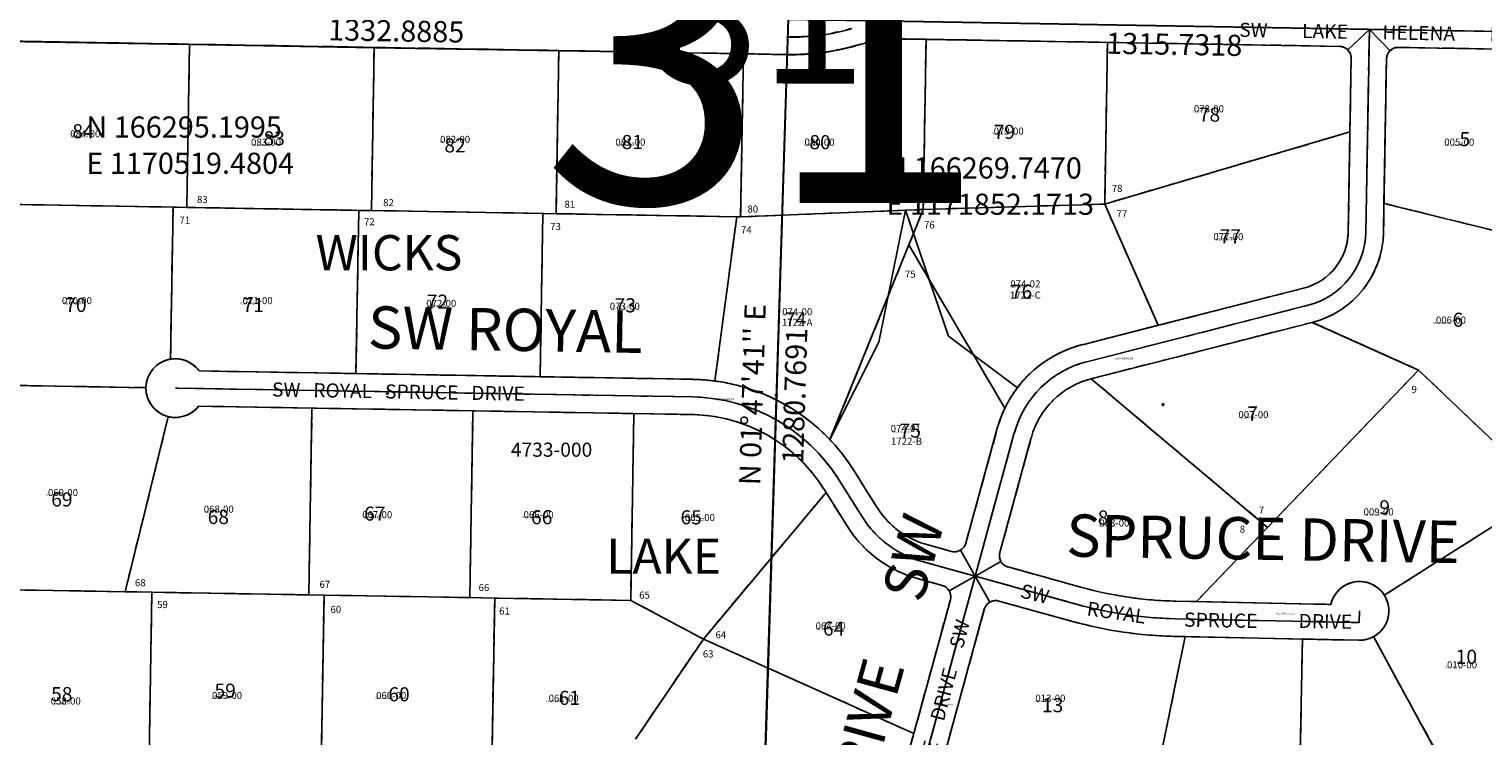
# Model space of a CAD drawing. Extents: x 1164317 to 1175066, y 162599 to 169547.
# Drawn here: x 1170560 to 1173035, y 165052 to 166255 of the extents above; entities that cross this region are included whole.
import ezdxf
from ezdxf.enums import TextEntityAlignment as Align

# ---------------------------------------------------------------- set-up
doc = ezdxf.new("R2010")
doc.units = 0
doc.header["$LTSCALE"] = 50
doc.header["$MEASUREMENT"] = 0
doc.linetypes.add('CENTER', pattern=[2, 1.25, -0.25, 0.25, -0.25])
doc.linetypes.add('PLAT-LINE', pattern=[0.5, 0.4, -0.1])
doc.layers.get('0').update_dxf_attribs({"color": 6})
for name, color, linetype in [('18-166', 7, 'Continuous'), ('24-064', 4, 'Continuous'), ('45-125', 73, 'Continuous'), ('4733', 3, 'Continuous'), ('BIG-NAME', 15, 'Continuous'), ('KEY-TEXT', 15, 'Continuous'), ('PARCEL-ID', 7, 'Continuous'), ('PLAT-BOUNDARY', 8, 'Continuous'), ('PLAT-LINE', 4, 'PLAT-LINE'), ('PROC-NO', 4, 'Continuous'), ('ROAD-NAME', 3, 'Continuous'), ('ROW', 3, 'Continuous'), ('ROW-CL', 11, 'CENTER'), ('SECTION-NO', 2, 'Continuous'), ('SHORT-PLAT', 9, 'Continuous'), ('SUB', 4, 'Continuous'), ('SUB-TEXT', 7, 'Continuous'), ('SURVEY', 7, 'Continuous'), ('TAX-LOT', 2, 'Continuous'), ('TIC', 7, 'Continuous')]:
    doc.layers.add(name, color=color, linetype=linetype)
doc.styles.add('L0', font='SIMPLEX.shx', dxfattribs={"oblique": 15})

# ---------------------------------------------------------------- blocks, each defined once
blk = doc.blocks.new('tic')
at = {"color": 7}
for p, q in [((2.5, 0), (-2.5, 0)), ((0, 2.5), (0, -2.5))]:
    blk.add_line(p, q, dxfattribs=at)
blk = doc.blocks.new('18166')
at = {"layer": '18-166'}
for p, q in [((2386.5, 97.3), (2541.1, 5299)), ((-8.1, 2697.1), (5093.2, 2616.2))]:
    blk.add_line(p, q, dxfattribs=at)
at = {"layer": '18-166', "style": 'L0', "oblique": 15}
blk.add_text('31', height=240, dxfattribs=at).set_placement((2232.1, 2548.5))
blk = doc.blocks.new('24064')
at = {"layer": '24-064'}
blk.add_line((-2630.1, 43), (-1315, 21.5), dxfattribs=at)
blk = doc.blocks.new('45125')
at = {"layer": '45-125'}
blk.add_line((-11.2, 3708.5), (5090.2, 3627.7), dxfattribs=at)

msp = doc.modelspace()

# ---------------------------------------------------------------- linework, layer by layer
at = {"layer": '4733'}
for p, q in [((1171851.9, 166271.8), (1172841.4, 166254.9)), ((1172841.4, 166254.9), (1172835.5, 165909.9)), ((1174483.2, 166226.9), (1172841.4, 166254.9)), ((1170518.3, 166234.5), (1170833.5, 166229.1)), ((1170828.7, 165951.9), (1170833.5, 166229.1)), ((1170833.5, 166229.1), (1171147.7, 166223.8)), ((1172051.3, 166238.4), (1172087, 166237.8)), ((1172082.1, 165948.3), (1172087, 166237.8)), ((1172087, 166237.8), (1172395.7, 166232.5)), ((1172391, 165957.6), (1172395.7, 166232.5)), ((1172395.7, 166232.5), (1172790.9, 166225.8)), ((1171143, 165946.6), (1171147.7, 166223.8)), ((1171147.7, 166223.8), (1171461.9, 166218.4)), ((1171457.2, 165941.2), (1171461.9, 166218.4)), ((1171461.9, 166218.4), (1171776.1, 166213.1)), ((1171771.4, 165935.8), (1171776.1, 166213.1)), ((1171776.1, 166213.1), (1171850.8, 166211.8)), ((1172810.5, 166205.4), (1172808.4, 166080.3)), ((1172870.5, 166204.4), (1172866.3, 165958.8)), ((1173162.6, 166219.4), (1172890.9, 166224.1)), ((1172391, 165957.6), (1172808.4, 166080.3)), ((1172808.4, 166080.3), (1172805.5, 165910.5)), ((1170515.5, 165957.3), (1170805.4, 165952.3)), ((1172082.1, 165948.3), (1172391, 165957.6)), ((1172391, 165957.6), (1172482.2, 165751.2)), ((1172866.3, 165958.8), (1172865.5, 165909.4)), ((1173156.4, 165886.7), (1172866.3, 165958.8)), ((1170801, 165693.5), (1170805.4, 165952.3)), ((1170805.4, 165952.3), (1170828.7, 165951.9)), ((1170828.7, 165951.9), (1171121.5, 165946.9)), ((1171116.7, 165669), (1171121.5, 165946.9)), ((1171121.5, 165946.9), (1171143, 165946.6)), ((1171143, 165946.6), (1171434.8, 165941.6)), ((1171430.1, 165663.6), (1171434.8, 165941.6)), ((1171434.8, 165941.6), (1171457.2, 165941.2)), ((1171457.2, 165941.2), (1171764.7, 165936)), ((1171764.7, 165936), (1171727.6, 165656.4)), ((1171764.7, 165936), (1171771.4, 165935.8)), ((1171771.4, 165935.8), (1172082.1, 165948.3)), ((1172082.1, 165948.3), (1172057.6, 165887.9)), ((1172057.6, 165887.9), (1171923.4, 165556.5)), ((1172057.6, 165887.9), (1172221, 165610.1)), ((1172482.2, 165751.2), (1172729.5, 165814.3)), ((1172360.4, 165689.1), (1172736.9, 165785.2)), ((1172353, 165718.2), (1172482.2, 165751.2)), ((1172367.9, 165660.1), (1172744.3, 165756.2)), ((1172925.1, 165675), (1172744.3, 165756.2)), ((1170849.8, 165673.5), (1171116.7, 165669)), ((1171116.7, 165669), (1171430.1, 165663.6)), ((1171430.1, 165663.6), (1171689.8, 165659.2)), ((1172668.2, 165407.1), (1172367.9, 165660.1)), ((1172925.1, 165675), (1172668.2, 165407.1)), ((1173143.6, 165466.9), (1172925.1, 165675)), ((1170512.3, 165649.2), (1170759.3, 165645)), ((1170809.3, 165644.2), (1171689.2, 165629.2)), ((1170848.8, 165613.5), (1171041.8, 165610.2)), ((1171036.4, 165292.2), (1171041.8, 165610.2)), ((1171041.8, 165610.2), (1171315.8, 165605.6)), ((1170723.8, 165297.6), (1170797.3, 165595.6)), ((1171310.4, 165287.6), (1171315.8, 165605.6)), ((1171315.8, 165605.6), (1171589.7, 165600.9)), ((1171584.3, 165282.9), (1171589.7, 165600.9)), ((1171589.7, 165600.9), (1171688.7, 165599.2)), ((1172154.7, 165380.3), (1172208.2, 165575.8)), ((1172170.4, 165324), (1172237.1, 165567.9)), ((1172212.5, 165364.2), (1172266.1, 165560)), ((1171938.1, 165489), (1171978.6, 165424.5)), ((1171963.5, 165505), (1172004, 165440.5)), ((1171707.9, 165217.1), (1171916.8, 165466.4)), ((1171912.7, 165473), (1171916.8, 165466.4)), ((1171916.8, 165466.4), (1171953.2, 165408.5)), ((1173143.6, 165466.9), (1172866.9, 165291.7)), ((1172668.2, 165407.1), (1172547, 165280.8)), ((1172088.1, 165378), (1172130.1, 165366.3)), ((1172080.1, 165349), (1172170.4, 165324)), ((1172226.5, 165339.7), (1172352.2, 165304.9)), ((1172042.1, 164855), (1172170.4, 165324)), ((1172072.1, 165320.1), (1172114.4, 165308.4)), ((1172170.4, 165324), (1172344.2, 165276)), ((1170508.8, 165301.2), (1170723.8, 165297.6)), ((1170723.8, 165297.6), (1170769.4, 165296.8)), ((1170764.6, 165016), (1170769.4, 165296.8)), ((1170769.4, 165296.8), (1171036.4, 165292.2)), ((1171036.4, 165292.2), (1171062.4, 165291.8)), ((1171057.3, 164991.8), (1171062.4, 165291.8)), ((1171062.4, 165291.8), (1171310.4, 165287.6)), ((1171310.4, 165287.6), (1171352.8, 165286.8)), ((1171347.6, 164986.9), (1171352.8, 165286.8)), ((1171352.8, 165286.8), (1171584.3, 165282.9)), ((1171584.3, 165282.9), (1171707.9, 165217.1)), ((1172066.1, 165056.2), (1172128.3, 165283.9)), ((1172121.1, 165030.2), (1172186.1, 165267.8)), ((1172210.8, 165281.8), (1172336.2, 165247)), ((1172775.9, 165276), (1172512, 165281.5)), ((1172824.7, 165265), (1172824.3, 165245)), ((1172824.3, 165245), (1172511.4, 165251.5)), ((1171707.9, 165217.1), (1171592.4, 165046.6)), ((1171707.9, 165217.1), (1172066.1, 165056.2)), ((1172469.6, 164934.9), (1172527.8, 165221.1)), ((1172823.7, 165215), (1172510.8, 165221.5)), ((1172718.9, 164790.4), (1172727.7, 165217)), ((1173120.7, 164721.1), (1172848.6, 165221.1)), ((1172013.2, 164862.9), (1172066.1, 165056.2))]:
    msp.add_line(p, q, dxfattribs=at)
for centre, radius, start, end in [((1171857.7, 166612.6), 370.9, 269.0235, 286.0851), ((1171857.7, 166612.6), 400.9, 269.0235, 286.0851), ((1172046.5, 165957.6), 280.8, 89.0235, 106.0851), ((1172790.5, 166205.8), 20, 359.0235, 89.0235), ((1172890.5, 166204.1), 20, 89.0235, 179.0235), ((1172704.5, 165912.2), 101, 284.3201, 359.0235), ((1172704.5, 165912.2), 131, 284.3201, 359.0235), ((1172704.5, 165912.2), 161, 284.3201, 359.0235), ((1172403, 165522.6), 201.9, 104.3201, 164.6999), ((1170809.3, 165644.2), 50, 35.8934, 322.1536), ((1172403, 165522.6), 171.9, 104.3201, 164.6999), ((1171684.1, 165329.2), 330, 32.1749, 89.0235), ((1172403, 165522.6), 141.9, 104.3201, 164.6999), ((1171684.1, 165329.2), 300, 32.1749, 89.0235), ((1171684.1, 165329.2), 270, 32.1749, 89.0235), ((1172126.8, 165517.7), 145, 212.1749, 254.5332), ((1172126.8, 165517.7), 175, 212.1749, 254.5332), ((1172126.8, 165517.7), 205, 212.1749, 254.5332), ((1172135.4, 165385.6), 20, 254.5332, 344.6999), ((1172231.8, 165358.9), 20, 164.6999, 254.5332), ((1172824.7, 165265), 50, 268.809, 167.2721), ((1172109, 165289.1), 20, 344.6999, 74.5332), ((1172525.5, 165931.4), 650, 254.5332, 268.809), ((1172205.4, 165262.5), 20, 74.5332, 164.6999), ((1172525.5, 165931.4), 680, 254.5332, 268.809), ((1172525.5, 165931.4), 710, 254.5332, 268.809)]:
    msp.add_arc(centre, radius, start, end, dxfattribs=at)
at = {"layer": 'PLAT-BOUNDARY'}
msp.add_lwpolyline([(1173089, 163652), (1171771.9, 163712), (1170496.1, 163804.1), (1170519.5, 166295.2), (1171852.2, 166272.2), (1174483.2, 166226.9), (1174473.6, 165897.6), (1173157.9, 165924.9), (1173117.8, 164626.1), (1174434.7, 164580.4), (1174406, 163592)], dxfattribs=at)
at = {"layer": 'PLAT-LINE'}
for p, q in [((1170518.3, 166235.2), (1170833.5, 166229.8)), ((1170833.5, 166229.8), (1170828.7, 165951.9)), ((1170833.5, 166229.8), (1171147.7, 166224.4)), ((1172051.2, 166238.8), (1172087, 166238.2)), ((1172087, 166238.2), (1172082.1, 165948.3)), ((1172087, 166238.2), (1172395.7, 166232.9)), ((1172395.7, 166232.9), (1172391, 165957.6)), ((1172395.7, 166232.9), (1172790.9, 166226.1)), ((1171147.7, 166224.4), (1171143, 165946.6)), ((1171147.7, 166224.4), (1171461.9, 166219)), ((1171461.9, 166219), (1171457.2, 165941.2)), ((1171461.9, 166219), (1171776.2, 166213.5)), ((1171776.2, 166213.5), (1171771.4, 165935.8)), ((1171776.2, 166213.5), (1171850.7, 166212.3)), ((1172808.4, 166080.3), (1172810.5, 166205.7)), ((1172866.3, 165958.8), (1172870.5, 166204.7)), ((1172890.9, 166224.4), (1173162.6, 166219.7)), ((1172808.4, 166080.3), (1172391, 165957.6)), ((1172805.5, 165910.5), (1172808.4, 166080.3)), ((1170515.5, 165957.3), (1171764.7, 165936)), ((1172082.1, 165948.3), (1172391, 165957.6)), ((1172391, 165957.6), (1172482.2, 165751.2)), ((1172865.5, 165909.4), (1172866.3, 165958.8)), ((1173156.4, 165886.7), (1172866.3, 165958.8)), ((1170801, 165693.5), (1170805.4, 165952.3)), ((1171116.7, 165669), (1171121.5, 165946.9)), ((1171430.1, 165663.6), (1171434.8, 165941.6)), ((1171727.6, 165656.4), (1171764.7, 165936)), ((1171764.7, 165936), (1171771.4, 165935.8)), ((1171771.4, 165935.8), (1172052.1, 165947.1)), ((1172082.1, 165948.3), (1171923.4, 165556.5)), ((1172052.1, 165947.1), (1172082.1, 165948.3)), ((1172057.6, 165887.9), (1172221, 165610.1)), ((1172482.2, 165751.2), (1172729.5, 165814.3)), ((1172353, 165718.2), (1172482.2, 165751.2)), ((1172367.9, 165660.1), (1172744.3, 165756.2)), ((1172925.1, 165675), (1172744.3, 165756.2)), ((1171116.7, 165669), (1170849.8, 165673.5)), ((1171430.1, 165663.6), (1171116.7, 165669)), ((1171689.8, 165659.2), (1171430.1, 165663.6)), ((1172367.9, 165660.1), (1172668.2, 165407.1)), ((1172668.2, 165407.1), (1172925.1, 165675)), ((1172925.1, 165675), (1173143.6, 165466.9)), ((1170512.3, 165649.2), (1170759.3, 165645)), ((1171041.8, 165610.2), (1170848.8, 165613.5)), ((1171041.8, 165610.2), (1171036.4, 165292.2)), ((1171315.8, 165605.6), (1171041.8, 165610.2)), ((1170723.8, 165297.6), (1170797.3, 165595.7)), ((1171315.8, 165605.6), (1171310.4, 165287.6)), ((1171589.7, 165600.9), (1171315.8, 165605.6)), ((1171589.7, 165600.9), (1171584.3, 165282.9)), ((1171688.7, 165599.2), (1171589.7, 165600.9)), ((1172154.7, 165380.3), (1172208.2, 165575.8)), ((1172212.5, 165364.2), (1172266.1, 165560)), ((1171963.5, 165505), (1172004, 165440.5)), ((1171707.9, 165217.1), (1171916.8, 165466.4)), ((1171912.7, 165473), (1171916.8, 165466.4)), ((1171916.8, 165466.4), (1171953.2, 165408.5)), ((1173143.6, 165466.9), (1172866.9, 165291.7)), ((1172668.2, 165407.1), (1172547, 165280.7)), ((1172130.1, 165366.3), (1172088.1, 165378)), ((1172226.5, 165339.7), (1172352.2, 165304.9)), ((1172114.4, 165308.4), (1172072.1, 165320.1)), ((1170723.8, 165297.6), (1170508.8, 165301.2)), ((1170769.4, 165296.8), (1170723.8, 165297.6)), ((1170769.4, 165296.8), (1170764.6, 165016)), ((1171036.4, 165292.2), (1170769.4, 165296.8)), ((1171062.4, 165291.8), (1171036.4, 165292.2)), ((1171062.4, 165291.8), (1171057.3, 164991.8)), ((1171310.4, 165287.6), (1171062.4, 165291.8)), ((1171352.8, 165286.8), (1171310.4, 165287.6)), ((1171352.8, 165286.8), (1171347.6, 164986.9)), ((1171584.3, 165282.9), (1171352.8, 165286.8)), ((1171584.3, 165282.9), (1171707.9, 165217.1)), ((1172066.1, 165056.2), (1172128.3, 165283.9)), ((1172121.1, 165030.2), (1172186.1, 165267.8)), ((1172210.8, 165281.8), (1172336.2, 165247)), ((1172512, 165281.5), (1172547, 165280.7)), ((1172547, 165280.7), (1172775.9, 165276)), ((1171707.9, 165217.1), (1171592.4, 165046.6)), ((1171707.9, 165217.1), (1172066.1, 165056.2)), ((1172527.8, 165221.1), (1172469.6, 164934.9)), ((1172510.8, 165221.5), (1172527.8, 165221.1)), ((1172527.8, 165221.1), (1172727.7, 165217)), ((1172727.7, 165217), (1172718.9, 164790.4)), ((1172727.7, 165217), (1172823.7, 165215)), ((1172848.6, 165221.1), (1173120.7, 164721.1)), ((1172013.2, 164862.9), (1172066.1, 165056.2))]:
    msp.add_line(p, q, dxfattribs=at)
for centre, radius, start, end in [((1171857.6, 166613), 400.8, 269.0133, 286.075), ((1172046.4, 165958), 280.8, 89.0133, 106.075), ((1172790.5, 166206.1), 20, 359.0233, 89.0133), ((1172890.5, 166204.4), 20, 89.0133, 179.0233), ((1172704.5, 165912.2), 101, 284.3201, 359.0235), ((1172704.5, 165912.2), 161, 284.3201, 359.0235), ((1172403, 165522.6), 201.9, 104.3201, 142.7078), ((1170809.3, 165644.2), 50, 99.5433, 179.0389), ((1170809.3, 165644.2), 50, 35.8934, 99.5433), ((1171684.1, 165329.2), 330, 82.4372, 89.0235), ((1172403, 165522.6), 141.9, 104.3201, 164.6999), ((1170809.3, 165644.2), 50, 179.0389, 256.1372), ((1171684.1, 165329.2), 330, 43.5337, 82.4372), ((1172403, 165522.6), 201.9, 142.7078, 164.6999), ((1170809.3, 165644.2), 50, 256.1372, 322.1536), ((1171684.1, 165329.2), 270, 32.1749, 89.0235), ((1171684.1, 165329.2), 330, 32.1749, 43.5337), ((1172126.8, 165517.7), 145, 212.1749, 254.5332), ((1172126.8, 165517.7), 205, 212.1749, 254.5332), ((1172135.4, 165385.6), 20, 254.5332, 344.6999), ((1172231.8, 165358.9), 20, 164.6999, 254.5332), ((1172824.7, 165265), 50, 32.3437, 167.2721), ((1172109, 165289.1), 20, 344.6999, 74.5332), ((1172525.5, 165931.4), 650, 254.5332, 268.809), ((1172824.7, 165265), 50, 298.564, 32.3437), ((1172205.4, 165262.5), 20, 74.5332, 164.6999), ((1172525.5, 165931.4), 710, 254.5332, 268.809), ((1172824.7, 165265), 50, 268.809, 298.564)]:
    msp.add_arc(centre, radius, start, end, dxfattribs=at)
at = {"layer": 'ROW'}
for p, q in [((1170518.3, 166235.2), (1170833.5, 166229.8)), ((1170833.5, 166229.8), (1171147.7, 166224.4)), ((1172051.2, 166238.8), (1172087, 166238.2)), ((1172087, 166238.2), (1172395.7, 166232.9)), ((1172395.7, 166232.9), (1172790.9, 166226.1)), ((1171147.7, 166224.4), (1171461.9, 166219)), ((1171461.9, 166219), (1171776.2, 166213.5)), ((1171776.2, 166213.5), (1171850.7, 166212.3)), ((1172805.5, 165910.5), (1172810.5, 166205.7)), ((1172865.5, 165909.4), (1172870.5, 166204.7)), ((1172890.9, 166224.4), (1173162.6, 166219.7)), ((1172353, 165718.2), (1172729.5, 165814.3)), ((1172367.9, 165660.1), (1172744.3, 165756.2)), ((1171689.8, 165659.2), (1170849.8, 165673.5)), ((1171688.7, 165599.2), (1170848.8, 165613.5)), ((1172154.7, 165380.3), (1172208.2, 165575.8)), ((1172212.5, 165364.2), (1172266.1, 165560)), ((1171963.5, 165505), (1172004, 165440.5)), ((1171912.7, 165473), (1171953.2, 165408.5)), ((1172130.1, 165366.3), (1172088.1, 165378)), ((1172226.5, 165339.7), (1172352.2, 165304.9)), ((1172114.4, 165308.4), (1172072.1, 165320.1)), ((1172066.1, 165056.2), (1172128.3, 165283.9)), ((1172121.1, 165030.2), (1172186.1, 165267.8)), ((1172210.8, 165281.8), (1172336.2, 165247)), ((1172512, 165281.5), (1172775.9, 165276)), ((1172510.8, 165221.5), (1172823.7, 165215)), ((1172013.2, 164862.9), (1172066.1, 165056.2))]:
    msp.add_line(p, q, dxfattribs=at)
for centre, radius, start, end in [((1171857.6, 166613), 400.8, 269.0133, 286.075), ((1172046.4, 165958), 280.8, 89.0133, 106.075), ((1172790.5, 166206.1), 20, 359.0233, 89.0133), ((1172890.5, 166204.4), 20, 89.0133, 179.0233), ((1172704.5, 165912.2), 101, 284.3201, 359.0235), ((1172704.5, 165912.2), 161, 284.3201, 359.0235), ((1172403, 165522.6), 201.9, 104.3201, 164.6999), ((1170809.3, 165644.2), 50, 35.8934, 322.1536), ((1171684.1, 165329.2), 330, 32.1749, 89.0235), ((1172403, 165522.6), 141.9, 104.3201, 164.6999), ((1171684.1, 165329.2), 270, 32.1749, 89.0235), ((1172126.8, 165517.7), 145, 212.1749, 254.5332), ((1172126.8, 165517.7), 205, 212.1749, 254.5332), ((1172135.4, 165385.6), 20, 254.5332, 344.6999), ((1172231.8, 165358.9), 20, 164.6999, 254.5332), ((1172824.7, 165265), 50, 268.809, 167.2721), ((1172109, 165289.1), 20, 344.6999, 74.5332), ((1172525.5, 165931.4), 650, 254.5332, 268.809), ((1172205.4, 165262.5), 20, 74.5332, 164.6999), ((1172525.5, 165931.4), 710, 254.5332, 268.809)]:
    msp.add_arc(centre, radius, start, end, dxfattribs=at)
at = {"layer": 'ROW-CL'}
for p, q in [((1172835.5, 165909.9), (1172841.4, 166254.9)), ((1172360.4, 165689.1), (1172736.9, 165785.2)), ((1171689.2, 165629.2), (1170809.3, 165644.2)), ((1172170.4, 165324), (1172237.1, 165567.9)), ((1171938.1, 165489), (1171978.6, 165424.5)), ((1172170.4, 165324), (1172080.1, 165349)), ((1172042.1, 164855), (1172170.4, 165324)), ((1172170.4, 165324), (1172344.2, 165276)), ((1172824.3, 165245), (1172824.7, 165265)), ((1172511.4, 165251.5), (1172824.3, 165245))]:
    msp.add_line(p, q, dxfattribs=at)
for centre, radius, start, end in [((1171857.6, 166613), 370.8, 269.0133, 286.075), ((1172704.5, 165912.2), 131, 284.3201, 359.0235), ((1172403, 165522.6), 171.9, 104.3201, 164.6999), ((1171684.1, 165329.2), 300, 32.1749, 89.0235), ((1172126.8, 165517.7), 175, 212.1749, 254.5332), ((1172525.5, 165931.4), 680, 254.5332, 268.809)]:
    msp.add_arc(centre, radius, start, end, dxfattribs=at)
at = {"layer": 'SUB', "color": 12}
for q in [(1171812.1, 164992.1), (1173167.7, 166249.6)]:
    msp.add_line((1171852.2, 166272.2), q, dxfattribs=at)
at = {"layer": 'SUB-TEXT'}
for points in [[(1170519.5, 166295.2, 0, 9, 0), (1170533.1, 166261.9, 0, 0, 0), (1170610.9, 166070.7, 0, 0, 0), (1170646.9, 166070.7, 0, 0, 0)], [(1171852.2, 166269.7, 0, 9, 0), (1171866.9, 166236.9, 0, 0, 0), (1171972.4, 166001, 0, 0, 0), (1172008.4, 166001, 0, 0, 0)]]:
    msp.add_lwpolyline(points, format="xyseb", dxfattribs=at)
at = {"layer": 'TAX-LOT', "color": 4}
for p, q in [((1172841.4, 166254.9), (1172804.9, 166220)), ((1172841.4, 166254.9), (1172876.6, 166218.7)), ((1172170.4, 165324), (1172145.3, 165368.2)), ((1172170.4, 165324), (1172214.4, 165349.1)), ((1172126.4, 165299), (1172170.4, 165324)), ((1172195.5, 165279.9), (1172170.4, 165324))]:
    msp.add_line(p, q, dxfattribs=at)
at = {"layer": 'TAX-LOT', "color": 5}
for p, q in [((1170518.3, 166235.2), (1170833.5, 166229.8)), ((1170833.5, 166229.8), (1170828.7, 165951.9)), ((1170833.5, 166229.8), (1171147.7, 166224.4)), ((1172051.2, 166238.8), (1172087, 166238.2)), ((1172087, 166238.2), (1172082.1, 165948.3)), ((1172087, 166238.2), (1172395.7, 166232.9)), ((1172395.7, 166232.9), (1172391, 165957.6)), ((1172395.7, 166232.9), (1172790.9, 166226.1)), ((1171147.7, 166224.4), (1171143, 165946.6)), ((1171147.7, 166224.4), (1171461.9, 166219)), ((1171461.9, 166219), (1171457.2, 165941.2)), ((1171461.9, 166219), (1171776.2, 166213.5)), ((1171776.2, 166213.5), (1171771.4, 165935.8)), ((1171776.2, 166213.5), (1171850.7, 166212.3)), ((1172808.4, 166080.3), (1172810.5, 166205.7)), ((1172866.3, 165958.8), (1172870.5, 166204.7)), ((1172890.9, 166224.4), (1173162.6, 166219.7)), ((1172808.4, 166080.3), (1172391, 165957.6)), ((1172805.5, 165910.5), (1172808.4, 166080.3)), ((1170515.5, 165957.3), (1171764.7, 165936)), ((1172082.1, 165948.3), (1172391, 165957.6)), ((1172391, 165957.6), (1172482.2, 165751.2)), ((1172865.5, 165909.4), (1172866.3, 165958.8)), ((1173156.4, 165886.7), (1172866.3, 165958.8)), ((1170801, 165693.5), (1170805.4, 165952.3)), ((1171116.7, 165669), (1171121.5, 165946.9)), ((1171430.1, 165663.6), (1171434.8, 165941.6)), ((1171727.6, 165656.4), (1171764.7, 165936)), ((1171764.7, 165936), (1171771.4, 165935.8)), ((1171771.4, 165935.8), (1172052.1, 165947.1)), ((1172052.1, 165947.1), (1172006.4, 165722.2)), ((1172052.1, 165947.1), (1172082.1, 165948.3)), ((1172052.1, 165947.1), (1172125, 165732.4)), ((1172482.2, 165751.2), (1172729.5, 165814.3)), ((1172125, 165732.4), (1172242.3, 165644.9)), ((1172353, 165718.2), (1172482.2, 165751.2)), ((1172367.9, 165660.1), (1172744.3, 165756.2)), ((1172925.1, 165675), (1172744.3, 165756.2)), ((1172006.4, 165722.2), (1171923.4, 165556.5)), ((1171116.7, 165669), (1170849.8, 165673.5)), ((1171430.1, 165663.6), (1171116.7, 165669)), ((1171689.8, 165659.2), (1171430.1, 165663.6)), ((1172367.9, 165660.1), (1172668.2, 165407.1)), ((1172668.2, 165407.1), (1172925.1, 165675)), ((1172925.1, 165675), (1173143.6, 165466.9)), ((1170512.3, 165649.2), (1170759.3, 165645)), ((1171041.8, 165610.2), (1170848.8, 165613.5)), ((1171041.8, 165610.2), (1171036.4, 165292.2)), ((1171315.8, 165605.6), (1171041.8, 165610.2)), ((1170723.8, 165297.6), (1170797.3, 165595.7)), ((1171315.8, 165605.6), (1171310.4, 165287.6)), ((1171589.7, 165600.9), (1171315.8, 165605.6)), ((1171589.7, 165600.9), (1171584.3, 165282.9)), ((1171688.7, 165599.2), (1171589.7, 165600.9)), ((1172154.7, 165380.3), (1172208.2, 165575.8)), ((1172212.5, 165364.2), (1172266.1, 165560)), ((1171963.5, 165505), (1172004, 165440.5)), ((1171707.9, 165217.1), (1171916.8, 165466.4)), ((1171912.7, 165473), (1171916.8, 165466.4)), ((1171916.8, 165466.4), (1171953.2, 165408.5)), ((1173143.6, 165466.9), (1172866.9, 165291.7)), ((1172668.2, 165407.1), (1172547, 165280.7)), ((1172130.1, 165366.3), (1172088.1, 165378)), ((1172226.5, 165339.7), (1172352.2, 165304.9)), ((1172114.4, 165308.4), (1172072.1, 165320.1)), ((1170723.8, 165297.6), (1170508.8, 165301.2)), ((1170769.4, 165296.8), (1170723.8, 165297.6)), ((1170769.4, 165296.8), (1170764.6, 165016)), ((1171036.4, 165292.2), (1170769.4, 165296.8)), ((1171062.4, 165291.8), (1171036.4, 165292.2)), ((1171062.4, 165291.8), (1171057.3, 164991.8)), ((1171310.4, 165287.6), (1171062.4, 165291.8)), ((1171352.8, 165286.8), (1171310.4, 165287.6)), ((1171352.8, 165286.8), (1171347.6, 164986.9)), ((1171584.3, 165282.9), (1171352.8, 165286.8)), ((1171584.3, 165282.9), (1171707.9, 165217.1)), ((1172066.1, 165056.2), (1172128.3, 165283.9)), ((1172121.1, 165030.2), (1172186.1, 165267.8)), ((1172210.8, 165281.8), (1172336.2, 165247)), ((1172512, 165281.5), (1172547, 165280.7)), ((1172547, 165280.7), (1172775.9, 165276)), ((1171707.9, 165217.1), (1171592.4, 165046.6)), ((1171707.9, 165217.1), (1172066.1, 165056.2)), ((1172527.8, 165221.1), (1172469.6, 164934.9)), ((1172510.8, 165221.5), (1172527.8, 165221.1)), ((1172527.8, 165221.1), (1172727.7, 165217)), ((1172727.7, 165217), (1172718.9, 164790.4)), ((1172727.7, 165217), (1172823.7, 165215)), ((1172848.6, 165221.1), (1173120.7, 164721.1)), ((1172013.2, 164862.9), (1172066.1, 165056.2))]:
    msp.add_line(p, q, dxfattribs=at)
for centre, radius, start, end in [((1171857.6, 166613), 400.8, 269.0133, 286.075), ((1172046.4, 165958), 280.8, 89.0133, 106.075), ((1172790.5, 166206.1), 20, 359.0233, 89.0133), ((1172890.5, 166204.4), 20, 89.0133, 179.0233), ((1172704.5, 165912.2), 101, 284.3201, 359.0235), ((1172704.5, 165912.2), 161, 284.3201, 359.0235), ((1172403, 165522.6), 201.9, 104.3201, 142.7078), ((1170809.3, 165644.2), 50, 99.5433, 179.0389), ((1170809.3, 165644.2), 50, 35.8934, 99.5433), ((1171684.1, 165329.2), 330, 82.4372, 89.0235), ((1172403, 165522.6), 141.9, 104.3201, 164.6999), ((1170809.3, 165644.2), 50, 179.0389, 256.1372), ((1171684.1, 165329.2), 330, 43.5337, 82.4372), ((1172403, 165522.6), 201.9, 142.7078, 164.6999), ((1170809.3, 165644.2), 50, 256.1372, 322.1536), ((1171684.1, 165329.2), 270, 32.1749, 89.0235), ((1171684.1, 165329.2), 330, 32.1749, 43.5337), ((1172126.8, 165517.7), 145, 212.1749, 254.5332), ((1172126.8, 165517.7), 205, 212.1749, 254.5332), ((1172135.4, 165385.6), 20, 254.5332, 344.6999), ((1172231.8, 165358.9), 20, 164.6999, 254.5332), ((1172824.7, 165265), 50, 32.3437, 167.2721), ((1172109, 165289.1), 20, 344.6999, 74.5332), ((1172525.5, 165931.4), 650, 254.5332, 268.809), ((1172824.7, 165265), 50, 298.564, 32.3437), ((1172205.4, 165262.5), 20, 74.5332, 164.6999), ((1172525.5, 165931.4), 710, 254.5332, 268.809), ((1172824.7, 165265), 50, 268.809, 298.564)]:
    msp.add_arc(centre, radius, start, end, dxfattribs=at)

# ---------------------------------------------------------------- block references
at = {"layer": 'SURVEY'}
for name, p, rotation in [('18166', (1169386.5, 163617.7), 359.9213652276151), ('24064', (1174483.2, 166226.9), 359.9502541165036), ('45125', (1169388.1, 162606.3), 359.9213652276151)]:
    msp.add_blockref(name, p, dxfattribs=dict(at, rotation=rotation))
at = {"layer": 'TIC'}
for p in [(1171170.3, 165635.1), (1171832.1, 165632.2), (1172490.1, 165616.2)]:
    msp.add_blockref('tic', p, dxfattribs=at)

# ---------------------------------------------------------------- texts
at = {"layer": '4733', "style": 'L0', "oblique": 15}
for s, p in [('78', (1172551.2, 166097.9)), ('84', (1170634, 166069.6)), ('83', (1170959.4, 166057.5)), ('79', (1172202, 166068.5)), ('5', (1172994.9, 166056.1)), ('82', (1171267.1, 166045.5)), ('81', (1171568.9, 166051.2)), ('80', (1171888.4, 166051)), ('77', (1172586.5, 165890.8)), ('76', (1172231.4, 165796.4)), ('70', (1170621.9, 165773.9)), ('71', (1170923.7, 165773.7)), ('72', (1171237.3, 165779.4)), ('73', (1171556.9, 165773.2)), ('74', (1171846.8, 165749.4)), ('6', (1172982.9, 165748.6)), ('7', (1172633.6, 165589.1)), ('75', (1172041.9, 165560)), ('69', (1170598, 165442.7)), ('68', (1170864.3, 165412.9)), ('67', (1171130.6, 165418.6)), ('66', (1171414.6, 165412.5)), ('65', (1171669, 165412.3)), ('8', (1172379.1, 165411.9)), ('9', (1172858.4, 165429.3)), ('64', (1171911.5, 165222.9)), ('10', (1172988.4, 165174.8)), ('59', (1170875.9, 165117.2)), ('58', (1170597.8, 165111.4)), ('60', (1171171.8, 165111)), ('61', (1171461.7, 165104.9)), ('13', (1172284.2, 165092.5))]:
    msp.add_text(s, height=24, rotation=359.9604, dxfattribs=at).set_placement(p)
at = {"layer": 'BIG-NAME', "style": 'L0', "oblique": 15}
for s, rotation, p in [('SW ROYAL', 359.0235, (1171136.6, 165711.9)), ('DRIVE     SW', 74.5391, (1171978.3, 164907.3)), ('SPRUCE DRIVE', 359.0235, (1172325.2, 165357.6))]:
    msp.add_text(s, height=72, rotation=rotation, dxfattribs=at).set_placement(p)
at = {"layer": 'KEY-TEXT', "style": 'L0', "oblique": 15}
for s, p in [('WICKS', (1171048, 165844.8)), ('LAKE', (1171542.7, 165328.1))]:
    msp.add_text(s, height=60, dxfattribs=at).set_placement(p)
at = {"layer": 'PARCEL-ID', "style": 'L0', "oblique": 15}
for s, p in [('078-00', (1172542.8, 166113.8)), ('084-00', (1170630.4, 166071.2)), ('079-00', (1172202, 166075.9)), ('083-00', (1170938.1, 166057)), ('082-00', (1171259.9, 166061.7)), ('081-00', (1171558.2, 166057)), ('080-00', (1171880.1, 166057)), ('005-00', (1172968.9, 166057)), ('077-00', (1172575.9, 165896.1)), ('074-02', (1172230.4, 165815.6)), ('070-00', (1170616.2, 165787.2)), ('071-00', (1170923.8, 165787.2)), ('072-00', (1171236.3, 165782.5)), ('073-00', (1171548.7, 165777.7)), ('074-00', (1171842.2, 165768.3)), ('006-00', (1172954.7, 165754.1)), ('007-00', (1172618.6, 165593.1)), ('074-01', (1172026.8, 165569.5)), ('069-00', (1170592.5, 165460.6)), ('068-00', (1170857.6, 165432.2)), ('009-00', (1172831.6, 165427.5)), ('067-00', (1171127.4, 165422.8)), ('066-00', (1171402, 165422.8)), ('065-00', (1171676.5, 165418)), ('008-00', (1172381.9, 165408.6)), ('064-00', (1171899, 165233.4)), ('010-00', (1172973.6, 165167.2)), ('058-00', (1170597.2, 165105.6)), ('059-00', (1170871.8, 165115.1)), ('060-00', (1171151.1, 165115.1)), ('061-00', (1171444.6, 165110.4)), ('013-00', (1172273, 165110.4))]:
    msp.add_text(s, height=12, dxfattribs=at).set_placement(p)
at = {"layer": 'PLAT-BOUNDARY', "style": 'L0', "oblique": 15}
for s, p in [('WICKS', (1171048, 165844.8)), ('LAKE', (1171542.7, 165328.1))]:
    msp.add_text(s, height=60, dxfattribs=at).set_placement(p)
at = {"layer": 'PLAT-LINE', "style": 'L0', "oblique": 15}
for s, height, p in [('78', 12, (1172403.1, 165978.3)), ('83', 12, (1170846.1, 165959.4)), ('82', 12, (1171162.9, 165954)), ('81', 12, (1171471.6, 165951.3)), ('80', 12, (1171783, 165943.1)), ('79', 12, (1172094.4, 165959.4)), ('71', 12, (1170816.3, 165924.2)), ('72', 12, (1171130.4, 165921.5)), ('77', 12, (1172411.2, 165935)), ('73', 12, (1171447.2, 165913.4)), ('74', 12, (1171772.1, 165907.9)), ('76', 12, (1172083.5, 165916.1)), ('75', 12, (1172051, 165832.1)), ('9', 12, (1172913.2, 165636.2)), ('4733-000', 24, (1171380.3, 165527.4)), ('7', 12, (1172653.2, 165430.5)), ('8', 12, (1172620.8, 165398)), ('68', 12, (1170740.5, 165306.9)), ('67', 12, (1171054.6, 165304.2)), ('66', 12, (1171325.4, 165298.8)), ('65', 12, (1171598.7, 165285.9)), ('59', 12, (1170778.2, 165269.7)), ('60', 12, (1171073.4, 165261.5)), ('61', 12, (1171360.4, 165258.8)), ('64', 12, (1171728.6, 165218.2)), ('63', 12, (1171707, 165185.7))]:
    msp.add_text(s, height=height, dxfattribs=at).set_placement(p)
at = {"layer": 'PROC-NO', "style": 'L0', "oblique": 15}
for s, p in [('U311759166200', (1172540, 166114)), ('U311759174200', (1172200, 166076)), ('U311759224200', (1170630, 166071)), ('U311759216200', (1170940, 166057)), ('U311759208200', (1171260, 166062)), ('U311759190200', (1171560, 166057)), ('U311759182200', (1171880, 166057)), ('U311758432200', (1172970, 166057)), ('U311759158200', (1172580, 165896)), ('U311759141200', (1172230, 165816)), ('U311759083200', (1170620, 165787)), ('U311759091200', (1170920, 165787)), ('U311759109200', (1171240, 165782)), ('U311759117200', (1171550, 165778)), ('U311759125200', (1171840, 165768)), ('U311758440200', (1172950, 165754)), ('U31ROW0003200', (1172406.8, 165693.2)), ('U31ROW0004200', (1171727.8, 165623.7)), ('U311758457200', (1172620, 165593)), ('U311759133200', (1172030, 165569)), ('U311759075200', (1170590, 165461)), ('U311759067200', (1170860, 165432)), ('U311759059200', (1171130, 165423)), ('U311759042200', (1171400, 165423)), ('U311759034200', (1171680, 165418)), ('U311758465200', (1172380, 165409)), ('U311758473200', (1172830, 165427)), ('U31ROW0005200', (1172682.3, 165259.2)), ('U311759026200', (1171900, 165233)), ('U311758481200', (1172970, 165167)), ('U311758978200', (1170870, 165115)), ('U311758986200', (1171150, 165115)), ('U311758960200', (1170600, 165106)), ('U311758994200', (1171440, 165110)), ('U31ROW0006200', (1172100.7, 165103.4)), ('U311758515200', (1172270, 165110))]:
    msp.add_text(s, height=3, dxfattribs=at).set_placement(p)
at = {"layer": 'ROAD-NAME', "style": 'L0', "oblique": 15}
for s, rotation, p in [('SW        LAKE        HELENA        ROAD', 358.9679, (1172619.8, 166242.3)), ('SW   ROYAL   SPRUCE   DRIVE', 359.0235, (1170973.6, 165630)), ('SW', 346.1775, (1172245.8, 165288.2)), ('ROYAL', 351.7896, (1172359.5, 165257.4)), ('SPRUCE', 358.9124, (1172525.9, 165238.2)), ('OAKRIDGE     DRIVE     SW', 75.313, (1172067.2, 164885.5)), ('DRIVE', 359.0465, (1172720.8, 165236))]:
    msp.add_text(s, height=24, rotation=rotation, dxfattribs=at).set_placement(p)
at = {"layer": 'SECTION-NO', "style": 'L0', "oblique": 15}
msp.add_text('31', height=500, dxfattribs=at).set_placement((1171433.4, 165959.5))
at = {"layer": 'SHORT-PLAT', "style": 'L0', "oblique": 15}
for s, p in [('1722-C', (1172229.8, 165796.7)), ('1722-A', (1171841.6, 165750.3)), ('1722-B', (1172027.3, 165547.8))]:
    msp.add_text(s, height=12, dxfattribs=at).set_placement(p)
at = {"layer": 'SUB-TEXT', "style": 'L0', "oblique": 15}
for s, rotation, p in [('1332.8885', 359.0133, (1171185.2, 166247.7)), ('1315.7318', 359.0133, (1172509.3, 166224.9)), ("N 01%%D47'41'' E", 88.2052, (1171796.1, 165633.3)), ('1280.7691', 88.2052, (1171868.1, 165631))]:
    msp.add_text(s, height=36, rotation=rotation, dxfattribs=at).set_placement(p, align=Align.MIDDLE)
for s, p in [(' N 166295.1995', (1170646.9, 166070.7)), (' E 1170519.4804', (1170646.9, 166009)), (' N 166269.7470', (1172008.4, 166001)), (' E 1171852.1713', (1172008.4, 165939.3))]:
    msp.add_text(s, height=36, dxfattribs=at).set_placement(p)

doc.saveas('drawing.dxf')
